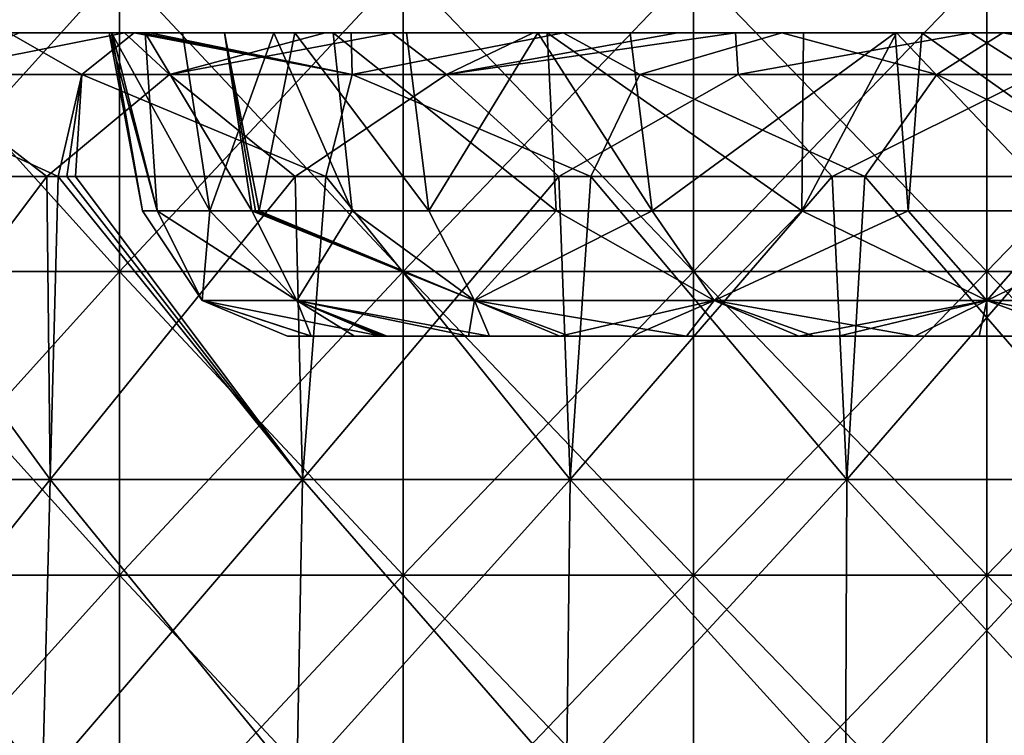
# Model space of a CAD drawing. Units: millimetres. Extents: x -92 to 92, y -245 to 265.
# Drawn here: x -32 to 1, y 222 to 245 of the extents above; entities that cross this region are included whole.
import ezdxf

# ---------------------------------------------------------------- set-up
doc = ezdxf.new("R2010")
doc.units = ezdxf.units.MM
doc.header["$LTSCALE"] = 65.185185
for name, color, linetype in [('56', 7, 'CONTINUOUS'), ('57', 7, 'CONTINUOUS'), ('58', 7, 'CONTINUOUS'), ('59', 7, 'CONTINUOUS'), ('60', 7, 'CONTINUOUS'), ('61', 7, 'CONTINUOUS'), ('62', 7, 'CONTINUOUS'), ('63', 7, 'CONTINUOUS'), ('64', 7, 'CONTINUOUS'), ('65', 7, 'CONTINUOUS'), ('68', 7, 'CONTINUOUS'), ('69', 7, 'CONTINUOUS')]:
    doc.layers.add(name, color=color, linetype=linetype)

msp = doc.modelspace()

# ---------------------------------------------------------------- linework, layer by layer
at = {"layer": '56', "linetype": 'CONTINUOUS'}
for points in [[(-38.469, 240.262, 47.594), (-30.973, 240.262, 52.781), (-38.482, 230.275, 48.255), (-38.469, 240.262, 47.594)], [(-38.482, 230.275, 48.255), (-30.973, 240.262, 52.781), (-30.86, 230.275, 53.452), (-38.482, 230.275, 48.255)], [(-30.86, 230.275, -53.452), (-38.132, 240.262, -47.865), (-38.482, 230.275, -48.255), (-30.86, 230.275, -53.452)], [(-30.599, 240.262, -52.998), (-38.132, 240.262, -47.865), (-30.86, 230.275, -53.452), (-30.599, 240.262, -52.998)], [(-30.973, 240.262, 52.781), (-22.789, 240.262, 56.796), (-30.86, 230.275, 53.452), (-30.973, 240.262, 52.781)], [(-30.86, 230.275, 53.452), (-22.789, 240.262, 56.796), (-22.549, 230.275, 57.454), (-30.86, 230.275, 53.452)], [(-22.789, 240.262, 56.796), (-14.1, 240.262, 59.551), (-22.549, 230.275, 57.454), (-22.789, 240.262, 56.796)], [(-22.549, 230.275, 57.454), (-14.1, 240.262, 59.551), (-13.734, 230.275, 60.173), (-22.549, 230.275, 57.454)], [(-14.1, 240.262, 59.551), (-5.097, 240.262, 60.985), (-13.734, 230.275, 60.173), (-14.1, 240.262, 59.551)], [(-13.734, 230.275, 60.173), (-5.097, 240.262, 60.985), (-4.612, 230.275, 61.548), (-13.734, 230.275, 60.173)], [(-5.097, 240.262, 60.985), (4.018, 240.262, 61.065), (-4.612, 230.275, 61.548), (-5.097, 240.262, 60.985)], [(-4.612, 230.275, 61.548), (4.018, 240.262, 61.065), (4.612, 230.275, 61.548), (-4.612, 230.275, 61.548)], [(-31.122, 220.279, -53.905), (-38.482, 230.275, -48.255), (-38.809, 220.279, -48.665), (-31.122, 220.279, -53.905)], [(-38.482, 230.275, 48.255), (-30.86, 230.275, 53.452), (-38.809, 220.279, 48.665), (-38.482, 230.275, 48.255)], [(-38.809, 220.279, 48.665), (-30.86, 230.275, 53.452), (-31.122, 220.279, 53.905), (-38.809, 220.279, 48.665)], [(-30.86, 230.275, -53.452), (-38.482, 230.275, -48.255), (-31.122, 220.279, -53.905), (-30.86, 230.275, -53.452)], [(-30.86, 230.275, 53.452), (-22.549, 230.275, 57.454), (-31.122, 220.279, 53.905), (-30.86, 230.275, 53.452)], [(-31.122, 220.279, 53.905), (-22.549, 230.275, 57.454), (-22.741, 220.279, 57.942), (-31.122, 220.279, 53.905)], [(-22.549, 230.275, 57.454), (-13.734, 230.275, 60.173), (-22.741, 220.279, 57.942), (-22.549, 230.275, 57.454)], [(-22.741, 220.279, 57.942), (-13.734, 230.275, 60.173), (-13.851, 220.279, 60.684), (-22.741, 220.279, 57.942)], [(-13.734, 230.275, 60.173), (-4.612, 230.275, 61.548), (-13.851, 220.279, 60.684), (-13.734, 230.275, 60.173)], [(-13.851, 220.279, 60.684), (-4.612, 230.275, 61.548), (-4.652, 220.279, 62.071), (-13.851, 220.279, 60.684)], [(-4.612, 230.275, 61.548), (4.612, 230.275, 61.548), (-4.652, 220.279, 62.071), (-4.612, 230.275, 61.548)], [(-4.652, 220.279, 62.071), (4.612, 230.275, 61.548), (4.652, 220.279, 62.071), (-4.652, 220.279, 62.071)]]:
    msp.add_3dface(points, dxfattribs=at)
at = {"layer": '57', "linetype": 'CONTINUOUS'}
for points in [[(-30.599, 240.262, -52.998), (-30.86, 230.275, -53.452), (-22.549, 230.275, -57.454), (-30.599, 240.262, -52.998)], [(-30.317, 240.262, -53.16), (-30.599, 240.262, -52.998), (-22.549, 230.275, -57.454), (-30.317, 240.262, -53.16)], [(-30.035, 240.262, -53.32), (-30.317, 240.262, -53.16), (-22.549, 230.275, -57.454), (-30.035, 240.262, -53.32)], [(-21.781, 240.262, -57.19), (-30.035, 240.262, -53.32), (-22.549, 230.275, -57.454), (-21.781, 240.262, -57.19)], [(-13.734, 230.275, -60.173), (-21.781, 240.262, -57.19), (-22.549, 230.275, -57.454), (-13.734, 230.275, -60.173)], [(-13.044, 240.262, -59.791), (-21.781, 240.262, -57.19), (-13.734, 230.275, -60.173), (-13.044, 240.262, -59.791)], [(-4.612, 230.275, -61.548), (-13.044, 240.262, -59.791), (-13.734, 230.275, -60.173), (-4.612, 230.275, -61.548)], [(-4.018, 240.262, -61.065), (-13.044, 240.262, -59.791), (-4.612, 230.275, -61.548), (-4.018, 240.262, -61.065)], [(4.612, 230.275, -61.548), (-4.018, 240.262, -61.065), (-4.612, 230.275, -61.548), (4.612, 230.275, -61.548)], [(5.097, 240.262, -60.985), (-4.018, 240.262, -61.065), (4.612, 230.275, -61.548), (5.097, 240.262, -60.985)], [(-30.86, 230.275, -53.452), (-31.122, 220.279, -53.905), (-22.741, 220.279, -57.942), (-30.86, 230.275, -53.452)], [(-22.549, 230.275, -57.454), (-30.86, 230.275, -53.452), (-22.741, 220.279, -57.942), (-22.549, 230.275, -57.454)], [(-13.851, 220.279, -60.684), (-22.549, 230.275, -57.454), (-22.741, 220.279, -57.942), (-13.851, 220.279, -60.684)], [(-13.734, 230.275, -60.173), (-22.549, 230.275, -57.454), (-13.851, 220.279, -60.684), (-13.734, 230.275, -60.173)], [(-4.652, 220.279, -62.071), (-13.734, 230.275, -60.173), (-13.851, 220.279, -60.684), (-4.652, 220.279, -62.071)], [(-4.612, 230.275, -61.548), (-13.734, 230.275, -60.173), (-4.652, 220.279, -62.071), (-4.612, 230.275, -61.548)], [(4.652, 220.279, -62.071), (-4.612, 230.275, -61.548), (-4.652, 220.279, -62.071), (4.652, 220.279, -62.071)], [(4.612, 230.275, -61.548), (-4.612, 230.275, -61.548), (4.652, 220.279, -62.071), (4.612, 230.275, -61.548)]]:
    msp.add_3dface(points, dxfattribs=at)
at = {"layer": '58', "linetype": 'CONTINUOUS'}
for points in [[(-20.914, 243.627, -55.859), (-28.102, 245, -48.674), (-29.823, 243.627, -51.655), (-20.914, 243.627, -55.859)], [(-27.843, 245, -48.823), (-28.102, 245, -48.674), (-20.914, 243.627, -55.859), (-27.843, 245, -48.823)], [(-27.584, 245, -48.97), (-27.843, 245, -48.823), (-20.914, 243.627, -55.859), (-27.584, 245, -48.97)], [(-20.944, 245, -52.156), (-27.584, 245, -48.97), (-20.914, 243.627, -55.859), (-20.944, 245, -52.156)], [(-13.962, 245, -54.441), (-20.944, 245, -52.156), (-20.914, 243.627, -55.859), (-13.962, 245, -54.441)], [(-11.435, 243.627, -58.54), (-13.962, 245, -54.441), (-20.914, 243.627, -55.859), (-11.435, 243.627, -58.54)], [(-6.757, 245, -55.795), (-13.962, 245, -54.441), (-11.435, 243.627, -58.54), (-6.757, 245, -55.795)], [(-1.644, 243.627, -59.623), (-6.757, 245, -55.795), (-11.435, 243.627, -58.54), (-1.644, 243.627, -59.623)], [(0.524, 245, -56.203), (-6.757, 245, -55.795), (-1.644, 243.627, -59.623), (0.524, 245, -56.203)], [(8.193, 243.627, -59.081), (0.524, 245, -56.203), (-1.644, 243.627, -59.623), (8.193, 243.627, -59.081)], [(4.44, 245, -56.029), (0.524, 245, -56.203), (8.193, 243.627, -59.081), (4.44, 245, -56.029)], [(-30.599, 240.262, -52.998), (-30.317, 240.262, -53.16), (-29.823, 243.627, -51.655), (-30.599, 240.262, -52.998)], [(-30.317, 240.262, -53.16), (-30.035, 240.262, -53.32), (-29.823, 243.627, -51.655), (-30.317, 240.262, -53.16)], [(-30.035, 240.262, -53.32), (-21.781, 240.262, -57.19), (-29.823, 243.627, -51.655), (-30.035, 240.262, -53.32)], [(-21.781, 240.262, -57.19), (-20.914, 243.627, -55.859), (-29.823, 243.627, -51.655), (-21.781, 240.262, -57.19)], [(-21.781, 240.262, -57.19), (-13.044, 240.262, -59.791), (-20.914, 243.627, -55.859), (-21.781, 240.262, -57.19)], [(-13.044, 240.262, -59.791), (-11.435, 243.627, -58.54), (-20.914, 243.627, -55.859), (-13.044, 240.262, -59.791)], [(-13.044, 240.262, -59.791), (-4.018, 240.262, -61.065), (-11.435, 243.627, -58.54), (-13.044, 240.262, -59.791)], [(-4.018, 240.262, -61.065), (-1.644, 243.627, -59.623), (-11.435, 243.627, -58.54), (-4.018, 240.262, -61.065)], [(-4.018, 240.262, -61.065), (5.097, 240.262, -60.985), (-1.644, 243.627, -59.623), (-4.018, 240.262, -61.065)], [(5.097, 240.262, -60.985), (8.193, 243.627, -59.081), (-1.644, 243.627, -59.623), (5.097, 240.262, -60.985)]]:
    msp.add_3dface(points, dxfattribs=at)
at = {"layer": '59', "linetype": 'CONTINUOUS'}
for points in [[(-30.55, 245, -24.156), (-38.809, 245, -19.387), (-42.647, 245, -28.73), (-30.55, 245, -24.156)], [(-34.801, 245, -33.26), (-30.55, 245, -24.156), (-42.647, 245, -28.73), (-34.801, 245, -33.26)], [(-42.39, 245, 17.356), (-34.427, 245, 12.759), (-30.016, 245, 21.771), (-42.39, 245, 17.356)], [(-37.926, 245, 26.337), (-42.39, 245, 17.356), (-30.016, 245, 21.771), (-37.926, 245, 26.337)], [(-31.87, 245, 46.295), (-39.889, 245, 39.594), (-30.46, 245, 33.585), (-31.87, 245, 46.295)], [(-39.889, 245, 39.594), (-37.926, 245, 26.337), (-30.46, 245, 33.585), (-39.889, 245, 39.594)], [(-39.444, 245, -7.462), (-38.809, 245, -19.387), (-31.333, 245, -12.145), (-39.444, 245, -7.462)], [(-39.444, 245, -7.462), (-31.333, 245, -12.145), (-28.924, 245, -2.105), (-39.444, 245, -7.462)], [(-36.774, 245, 2.555), (-39.444, 245, -7.462), (-28.924, 245, -2.105), (-36.774, 245, 2.555)], [(-38.809, 245, -19.387), (-30.55, 245, -24.156), (-31.333, 245, -12.145), (-38.809, 245, -19.387)], [(-37.926, 245, 26.337), (-30.016, 245, 21.771), (-30.46, 245, 33.585), (-37.926, 245, 26.337)], [(-36.774, 245, 2.555), (-28.924, 245, -2.105), (-28.819, 245, 3.234), (-36.774, 245, 2.555)], [(-34.427, 245, 12.759), (-36.774, 245, 2.555), (-27.734, 245, 8.472), (-34.427, 245, 12.759)], [(-27.734, 245, 8.472), (-36.774, 245, 2.555), (-28.819, 245, 3.234), (-27.734, 245, 8.472)], [(-22.29, 245, -28.924), (-30.55, 245, -24.156), (-34.801, 245, -33.26), (-22.29, 245, -28.924)], [(-26.954, 245, -37.79), (-22.29, 245, -28.924), (-34.801, 245, -33.26), (-26.954, 245, -37.79)], [(-26.954, 245, -37.79), (-34.801, 245, -33.26), (-32.224, 245, -46.049), (-26.954, 245, -37.79)], [(-34.427, 245, 12.759), (-27.734, 245, 8.472), (-25.115, 245, 14.5), (-34.427, 245, 12.759)], [(-30.016, 245, 21.771), (-34.427, 245, 12.759), (-25.115, 245, 14.5), (-30.016, 245, 21.771)], [(-28.102, 245, -48.674), (-26.954, 245, -37.79), (-32.224, 245, -46.049), (-28.102, 245, -48.674)], [(-31.87, 245, 46.295), (-23.987, 245, 41.407), (-28.41, 245, 48.495), (-31.87, 245, 46.295)], [(-23.987, 245, 41.407), (-31.87, 245, 46.295), (-30.46, 245, 33.585), (-23.987, 245, 41.407)], [(-31.333, 245, -12.145), (-30.55, 245, -24.156), (-23.489, 245, -17.007), (-31.333, 245, -12.145)], [(-31.333, 245, -12.145), (-23.489, 245, -17.007), (-26.503, 245, -11.773), (-31.333, 245, -12.145)], [(-28.924, 245, -2.105), (-31.333, 245, -12.145), (-28.844, 245, -3.013), (-28.924, 245, -2.105)], [(-28.844, 245, -3.013), (-31.333, 245, -12.145), (-26.503, 245, -11.773), (-28.844, 245, -3.013)], [(-30.55, 245, -24.156), (-22.29, 245, -28.924), (-23.489, 245, -17.007), (-30.55, 245, -24.156)], [(-23.987, 245, 41.407), (-30.46, 245, 33.585), (-22.369, 245, 28.914), (-23.987, 245, 41.407)], [(-30.46, 245, 33.585), (-30.016, 245, 21.771), (-22.369, 245, 28.914), (-30.46, 245, 33.585)], [(-22.804, 245, 17.915), (-30.016, 245, 21.771), (-25.115, 245, 14.5), (-22.804, 245, 17.915)], [(-30.016, 245, 21.771), (-22.804, 245, 17.915), (-22.369, 245, 28.914), (-30.016, 245, 21.771)], [(-23.987, 245, 41.407), (-21.8, 245, 51.803), (-28.41, 245, 48.495), (-23.987, 245, 41.407)], [(-28.102, 245, -48.674), (-27.843, 245, -48.823), (-26.954, 245, -37.79), (-28.102, 245, -48.674)], [(-27.843, 245, -48.823), (-27.584, 245, -48.97), (-26.954, 245, -37.79), (-27.843, 245, -48.823)], [(-27.584, 245, -48.97), (-20.944, 245, -52.156), (-19.107, 245, -42.321), (-27.584, 245, -48.97)], [(-27.584, 245, -48.97), (-19.107, 245, -42.321), (-26.954, 245, -37.79), (-27.584, 245, -48.97)], [(-19.107, 245, -42.321), (-22.29, 245, -28.924), (-26.954, 245, -37.79), (-19.107, 245, -42.321)], [(-13.124, 245, 46.693), (-21.8, 245, 51.803), (-23.987, 245, 41.407), (-13.124, 245, 46.693)], [(-16.707, 245, 37.203), (-13.124, 245, 46.693), (-23.987, 245, 41.407), (-16.707, 245, 37.203)], [(-16.707, 245, 37.203), (-23.987, 245, 41.407), (-22.369, 245, 28.914), (-16.707, 245, 37.203)], [(-23.489, 245, -17.007), (-22.29, 245, -28.924), (-21.543, 245, -19.413), (-23.489, 245, -17.007)], [(-22.369, 245, 28.914), (-22.804, 245, 17.915), (-19.123, 245, 21.8), (-22.369, 245, 28.914)], [(-16.707, 245, 37.203), (-22.369, 245, 28.914), (-14.796, 245, 24.94), (-16.707, 245, 37.203)], [(-14.796, 245, 24.94), (-22.369, 245, 28.914), (-19.123, 245, 21.8), (-14.796, 245, 24.94)], [(-22.29, 245, -28.924), (-14.03, 245, -33.693), (-14.489, 245, -25.12), (-22.29, 245, -28.924)], [(-14.03, 245, -33.693), (-22.29, 245, -28.924), (-19.107, 245, -42.321), (-14.03, 245, -33.693)], [(-21.543, 245, -19.413), (-22.29, 245, -28.924), (-14.489, 245, -25.12), (-21.543, 245, -19.413)], [(-21.8, 245, 51.803), (-13.124, 245, 46.693), (-19.601, 245, 52.674), (-21.8, 245, 51.803)], [(-20.944, 245, -52.156), (-13.962, 245, -54.441), (-11.26, 245, -46.851), (-20.944, 245, -52.156)], [(-20.944, 245, -52.156), (-11.26, 245, -46.851), (-19.107, 245, -42.321), (-20.944, 245, -52.156)], [(-19.601, 245, 52.674), (-13.124, 245, 46.693), (-14.953, 245, 54.179), (-19.601, 245, 52.674)], [(-11.26, 245, -46.851), (-14.03, 245, -33.693), (-19.107, 245, -42.321), (-11.26, 245, -46.851)], [(-4.516, 245, 41.723), (-13.124, 245, 46.693), (-16.707, 245, 37.203), (-4.516, 245, 41.723)], [(-9.426, 245, 33), (-4.516, 245, 41.723), (-16.707, 245, 37.203), (-9.426, 245, 33)], [(-9.426, 245, 33), (-16.707, 245, 37.203), (-14.796, 245, 24.94), (-9.426, 245, 33)], [(-14.953, 245, 54.179), (-13.124, 245, 46.693), (-10.188, 245, 55.271), (-14.953, 245, 54.179)], [(-9.426, 245, 33), (-14.796, 245, 24.94), (-11.754, 245, 26.512), (-9.426, 245, 33)], [(-14.489, 245, -25.12), (-14.03, 245, -33.693), (-6.037, 245, -28.364), (-14.489, 245, -25.12)], [(-14.03, 245, -33.693), (-5.77, 245, -38.462), (-6.037, 245, -28.364), (-14.03, 245, -33.693)], [(-5.77, 245, -38.462), (-14.03, 245, -33.693), (-11.26, 245, -46.851), (-5.77, 245, -38.462)], [(-13.962, 245, -54.441), (-6.757, 245, -55.795), (-11.26, 245, -46.851), (-13.962, 245, -54.441)], [(0.368, 245, 50.462), (-8.283, 245, 55.589), (-13.124, 245, 46.693), (0.368, 245, 50.462)], [(-4.516, 245, 41.723), (0.368, 245, 50.462), (-13.124, 245, 46.693), (-4.516, 245, 41.723)], [(-13.124, 245, 46.693), (-8.283, 245, 55.589), (-10.188, 245, 55.271), (-13.124, 245, 46.693)], [(-3.014, 245, 28.843), (-9.426, 245, 33), (-11.754, 245, 26.512), (-3.014, 245, 28.843)], [(-6.757, 245, -55.795), (-3.413, 245, -51.381), (-11.26, 245, -46.851), (-6.757, 245, -55.795)], [(-3.413, 245, -51.381), (-5.77, 245, -38.462), (-11.26, 245, -46.851), (-3.413, 245, -51.381)], [(-2.145, 245, 28.92), (-4.516, 245, 41.723), (-9.426, 245, 33), (-2.145, 245, 28.92)], [(-2.145, 245, 28.92), (-9.426, 245, 33), (-3.014, 245, 28.843), (-2.145, 245, 28.92)], [(-8.283, 245, 55.589), (0.368, 245, 50.462), (-0.524, 245, 56.203), (-8.283, 245, 55.589)], [(-6.757, 245, -55.795), (0.524, 245, -56.203), (-3.413, 245, -51.381), (-6.757, 245, -55.795)], [(-5.77, 245, -38.462), (-2.978, 245, -28.846), (-6.037, 245, -28.364), (-5.77, 245, -38.462)], [(5.254, 245, -33.268), (-2.978, 245, -28.846), (-5.77, 245, -38.462), (5.254, 245, -33.268)], [(2.49, 245, -43.231), (5.254, 245, -33.268), (-5.77, 245, -38.462), (2.49, 245, -43.231)], [(2.49, 245, -43.231), (-5.77, 245, -38.462), (-3.413, 245, -51.381), (2.49, 245, -43.231)], [(9.016, 245, 45.469), (0.368, 245, 50.462), (-4.516, 245, 41.723), (9.016, 245, 45.469)], [(4.093, 245, 36.754), (9.016, 245, 45.469), (-4.516, 245, 41.723), (4.093, 245, 36.754)], [(4.093, 245, 36.754), (-4.516, 245, 41.723), (-2.145, 245, 28.92), (4.093, 245, 36.754)], [(0.524, 245, -56.203), (4.44, 245, -56.029), (-3.413, 245, -51.381), (0.524, 245, -56.203)], [(4.44, 245, -56.029), (2.49, 245, -43.231), (-3.413, 245, -51.381), (4.44, 245, -56.029)], [(-2.978, 245, -28.846), (5.254, 245, -33.268), (3.014, 245, -28.843), (-2.978, 245, -28.846)], [(6.037, 245, 28.364), (4.093, 245, 36.754), (-2.145, 245, 28.92), (6.037, 245, 28.364)], [(-0.524, 245, 56.203), (0.368, 245, 50.462), (4.325, 245, 56.036), (-0.524, 245, 56.203)], [(0.368, 245, 50.462), (9.016, 245, 45.469), (4.325, 245, 56.036), (0.368, 245, 50.462)]]:
    msp.add_3dface(points, dxfattribs=at)
at = {"layer": '60', "linetype": 'CONTINUOUS'}
for points in [[(-22.804, 245, 17.915), (-25.115, 245, 14.5), (-23.977, 239.132, 14.394), (-22.804, 245, 17.915)], [(-23.977, 239.132, 14.394), (-25.115, 245, 14.5), (-24.098, 239.132, 14.189), (-23.977, 239.132, 14.394)], [(-24.098, 239.132, 14.189), (-25.115, 245, 14.5), (-24.219, 239.132, 13.983), (-24.098, 239.132, 14.189)], [(-18.391, 239.132, 21.067), (-22.804, 245, 17.915), (-23.977, 239.132, 14.394), (-18.391, 239.132, 21.067)], [(-19.123, 245, 21.8), (-22.804, 245, 17.915), (-18.391, 239.132, 21.067), (-19.123, 245, 21.8)], [(-14.796, 245, 24.94), (-19.123, 245, 21.8), (-18.391, 239.132, 21.067), (-14.796, 245, 24.94)], [(-11.025, 239.132, 25.7), (-14.796, 245, 24.94), (-18.391, 239.132, 21.067), (-11.025, 239.132, 25.7)], [(-11.754, 245, 26.512), (-14.796, 245, 24.94), (-11.025, 239.132, 25.7), (-11.754, 245, 26.512)], [(-3.014, 245, 28.843), (-11.754, 245, 26.512), (-11.025, 239.132, 25.7), (-3.014, 245, 28.843)], [(-2.591, 239.132, 27.845), (-3.014, 245, 28.843), (-11.025, 239.132, 25.7), (-2.591, 239.132, 27.845)], [(-2.145, 245, 28.92), (-3.014, 245, 28.843), (-2.591, 239.132, 27.845), (-2.145, 245, 28.92)], [(6.094, 239.132, 27.293), (-2.145, 245, 28.92), (-2.591, 239.132, 27.845), (6.094, 239.132, 27.293)], [(6.037, 245, 28.364), (-2.145, 245, 28.92), (6.094, 239.132, 27.293), (6.037, 245, 28.364)]]:
    msp.add_3dface(points, dxfattribs=at)
at = {"layer": '61', "linetype": 'CONTINUOUS'}
for points in [[(-28.924, 245, -2.105), (-28.844, 245, -3.013), (-27.822, 239.132, -2.828), (-28.924, 245, -2.105)], [(-28.819, 245, 3.234), (-28.924, 245, -2.105), (-27.344, 239.132, 5.861), (-28.819, 245, 3.234)], [(-27.344, 239.132, 5.861), (-28.924, 245, -2.105), (-27.822, 239.132, -2.828), (-27.344, 239.132, 5.861)], [(-28.844, 245, -3.013), (-26.503, 245, -11.773), (-25.605, 239.132, -11.244), (-28.844, 245, -3.013)], [(-27.822, 239.132, -2.828), (-28.844, 245, -3.013), (-25.605, 239.132, -11.244), (-27.822, 239.132, -2.828)], [(-27.734, 245, 8.472), (-28.819, 245, 3.234), (-27.344, 239.132, 5.861), (-27.734, 245, 8.472)], [(-25.115, 245, 14.5), (-27.734, 245, 8.472), (-24.219, 239.132, 13.983), (-25.115, 245, 14.5)], [(-24.219, 239.132, 13.983), (-27.734, 245, 8.472), (-27.344, 239.132, 5.861), (-24.219, 239.132, 13.983)], [(-26.503, 245, -11.773), (-23.489, 245, -17.007), (-25.605, 239.132, -11.244), (-26.503, 245, -11.773)], [(-25.605, 239.132, -11.244), (-23.489, 245, -17.007), (-20.909, 239.132, -18.57), (-25.605, 239.132, -11.244)], [(-23.489, 245, -17.007), (-21.543, 245, -19.413), (-20.909, 239.132, -18.57), (-23.489, 245, -17.007)], [(-21.543, 245, -19.413), (-14.489, 245, -25.12), (-14.189, 239.132, -24.098), (-21.543, 245, -19.413)], [(-20.909, 239.132, -18.57), (-21.543, 245, -19.413), (-14.189, 239.132, -24.098), (-20.909, 239.132, -18.57)], [(-14.489, 245, -25.12), (-6.037, 245, -28.364), (-6.094, 239.132, -27.293), (-14.489, 245, -25.12)], [(-14.189, 239.132, -24.098), (-14.489, 245, -25.12), (-6.094, 239.132, -27.293), (-14.189, 239.132, -24.098)], [(-6.037, 245, -28.364), (-2.978, 245, -28.846), (-6.094, 239.132, -27.293), (-6.037, 245, -28.364)], [(-6.094, 239.132, -27.293), (-2.978, 245, -28.846), (2.591, 239.132, -27.845), (-6.094, 239.132, -27.293)], [(-2.978, 245, -28.846), (3.014, 245, -28.843), (2.591, 239.132, -27.845), (-2.978, 245, -28.846)]]:
    msp.add_3dface(points, dxfattribs=at)
at = {"layer": '62', "linetype": 'CONTINUOUS'}
for points in [[(-27.344, 239.132, 5.861), (-27.822, 239.132, -2.828), (-25.856, 236.17, 4.559), (-27.344, 239.132, 5.861)], [(-27.822, 239.132, -2.828), (-25.605, 239.132, -11.244), (-25.856, 236.17, -4.559), (-27.822, 239.132, -2.828)], [(-27.822, 239.132, -2.828), (-25.856, 236.17, -4.559), (-25.856, 236.17, 4.559), (-27.822, 239.132, -2.828)], [(-24.219, 239.132, 13.983), (-27.344, 239.132, 5.861), (-22.738, 236.17, 13.128), (-24.219, 239.132, 13.983)], [(-27.344, 239.132, 5.861), (-25.856, 236.17, 4.559), (-22.738, 236.17, 13.128), (-27.344, 239.132, 5.861)], [(-25.605, 239.132, -11.244), (-22.738, 236.17, -13.128), (-25.856, 236.17, -4.559), (-25.605, 239.132, -11.244)], [(-25.605, 239.132, -11.244), (-20.909, 239.132, -18.57), (-22.738, 236.17, -13.128), (-25.605, 239.132, -11.244)], [(-20.909, 239.132, -18.57), (-16.876, 236.17, -20.113), (-22.738, 236.17, -13.128), (-20.909, 239.132, -18.57)], [(-20.909, 239.132, -18.57), (-14.189, 239.132, -24.098), (-16.876, 236.17, -20.113), (-20.909, 239.132, -18.57)], [(-14.189, 239.132, -24.098), (-8.98, 236.17, -24.672), (-16.876, 236.17, -20.113), (-14.189, 239.132, -24.098)], [(-14.189, 239.132, -24.098), (-6.094, 239.132, -27.293), (-8.98, 236.17, -24.672), (-14.189, 239.132, -24.098)], [(-6.094, 239.132, -27.293), (0, 236.17, -26.255), (-8.98, 236.17, -24.672), (-6.094, 239.132, -27.293)], [(-6.094, 239.132, -27.293), (2.591, 239.132, -27.845), (0, 236.17, -26.255), (-6.094, 239.132, -27.293)], [(2.591, 239.132, -27.845), (8.98, 236.17, -24.672), (0, 236.17, -26.255), (2.591, 239.132, -27.845)], [(-25.856, 236.17, -4.559), (-22.738, 236.17, -13.128), (-22.268, 235, -5.919), (-25.856, 236.17, -4.559)], [(-25.856, 236.17, 4.559), (-25.856, 236.17, -4.559), (-23.04, 235, -0.005), (-25.856, 236.17, 4.559)], [(-23.04, 235, -0.005), (-25.856, 236.17, -4.559), (-22.268, 235, -5.919), (-23.04, 235, -0.005)], [(-22.738, 236.17, 13.128), (-25.856, 236.17, 4.559), (-19.954, 235, 11.521), (-22.738, 236.17, 13.128)], [(-19.954, 235, 11.521), (-25.856, 236.17, 4.559), (-22.255, 235, 5.965), (-19.954, 235, 11.521)], [(-22.255, 235, 5.965), (-25.856, 236.17, 4.559), (-23.04, 235, -0.005), (-22.255, 235, 5.965)], [(-22.738, 236.17, -13.128), (-16.876, 236.17, -20.113), (-16.385, 235, -16.199), (-22.738, 236.17, -13.128)], [(-22.268, 235, -5.919), (-22.738, 236.17, -13.128), (-20.841, 235, -9.825), (-22.268, 235, -5.919)], [(-20.841, 235, -9.825), (-22.738, 236.17, -13.128), (-19.997, 235, -11.444), (-20.841, 235, -9.825)], [(-19.997, 235, -11.444), (-22.738, 236.17, -13.128), (-16.385, 235, -16.199), (-19.997, 235, -11.444)], [(-16.876, 236.17, -20.113), (-8.98, 236.17, -24.672), (-14.069, 235, -18.247), (-16.876, 236.17, -20.113)], [(-16.385, 235, -16.199), (-16.876, 236.17, -20.113), (-14.069, 235, -18.247), (-16.385, 235, -16.199)], [(-14.069, 235, -18.247), (-8.98, 236.17, -24.672), (-11.683, 235, -19.859), (-14.069, 235, -18.247)], [(-11.683, 235, -19.859), (-8.98, 236.17, -24.672), (-6.19, 235, -22.193), (-11.683, 235, -19.859)], [(-8.98, 236.17, -24.672), (0, 236.17, -26.255), (-6.19, 235, -22.193), (-8.98, 236.17, -24.672)], [(-6.19, 235, -22.193), (0, 236.17, -26.255), (-4.885, 235, -22.517), (-6.19, 235, -22.193)], [(-4.885, 235, -22.517), (0, 236.17, -26.255), (-0.254, 235, -23.039), (-4.885, 235, -22.517)], [(-0.254, 235, -23.039), (0, 236.17, -26.255), (5.692, 235, -22.327), (-0.254, 235, -23.039)], [(0, 236.17, -26.255), (8.98, 236.17, -24.672), (5.692, 235, -22.327), (0, 236.17, -26.255)]]:
    msp.add_3dface(points, dxfattribs=at)
at = {"layer": '63', "linetype": 'CONTINUOUS'}
for points in [[(-22.255, 235, 5.965), (-23.04, 235, -0.005), (-16.127, 235, -1.851), (-22.255, 235, 5.965)], [(-23.04, 235, -0.005), (-22.268, 235, -5.919), (-16.127, 235, -1.851), (-23.04, 235, -0.005)], [(-22.268, 235, -5.919), (-20.841, 235, -9.825), (-16.127, 235, -1.851), (-22.268, 235, -5.919)], [(-19.954, 235, 11.521), (-22.255, 235, 5.965), (-11.563, 235, 6.054), (-19.954, 235, 11.521)], [(-22.255, 235, 5.965), (-16.127, 235, -1.851), (-11.563, 235, 6.054), (-22.255, 235, 5.965)], [(-20.841, 235, -9.825), (-19.997, 235, -11.444), (-9.509, 235, -10.407), (-20.841, 235, -9.825)], [(-20.841, 235, -9.825), (-9.509, 235, -10.407), (-16.127, 235, -1.851), (-20.841, 235, -9.825)], [(-19.997, 235, -11.444), (-16.385, 235, -16.199), (-9.509, 235, -10.407), (-19.997, 235, -11.444)], [(-19.954, 235, 11.521), (-11.563, 235, 6.054), (-6.999, 235, 13.959), (-19.954, 235, 11.521)], [(-19.954, 235, 11.521), (-6.999, 235, 13.959), (-19.855, 235, 11.69), (-19.954, 235, 11.521)], [(-19.855, 235, 11.69), (-6.999, 235, 13.959), (-19.755, 235, 11.859), (-19.855, 235, 11.69)], [(-19.755, 235, 11.859), (-6.999, 235, 13.959), (-17.078, 235, 15.468), (-19.755, 235, 11.859)], [(-17.078, 235, 15.468), (-6.999, 235, 13.959), (-13.747, 235, 18.491), (-17.078, 235, 15.468)], [(-16.385, 235, -16.199), (-14.069, 235, -18.247), (-9.509, 235, -10.407), (-16.385, 235, -16.199)], [(-9.509, 235, -10.407), (-5.07, 235, -2.719), (-16.127, 235, -1.851), (-9.509, 235, -10.407)], [(-16.127, 235, -1.851), (-5.07, 235, -2.719), (-11.563, 235, 6.054), (-16.127, 235, -1.851)], [(-14.069, 235, -18.247), (-11.683, 235, -19.859), (-6.19, 235, -22.193), (-14.069, 235, -18.247)], [(-14.069, 235, -18.247), (-6.19, 235, -22.193), (-4.885, 235, -22.517), (-14.069, 235, -18.247)], [(-14.069, 235, -18.247), (-4.885, 235, -22.517), (-9.509, 235, -10.407), (-14.069, 235, -18.247)], [(-6.999, 235, 13.959), (-2.368, 235, 22.919), (-13.747, 235, 18.491), (-6.999, 235, 13.959)], [(-13.747, 235, 18.491), (-2.368, 235, 22.919), (-9.894, 235, 20.809), (-13.747, 235, 18.491)], [(-5.07, 235, -2.719), (-0.631, 235, 4.97), (-11.563, 235, 6.054), (-5.07, 235, -2.719)], [(-11.563, 235, 6.054), (-0.631, 235, 4.97), (-6.999, 235, 13.959), (-11.563, 235, 6.054)], [(-9.894, 235, 20.809), (-2.368, 235, 22.919), (-5.692, 235, 22.327), (-9.894, 235, 20.809)], [(-4.885, 235, -22.517), (-0.664, 235, -15.107), (-9.509, 235, -10.407), (-4.885, 235, -22.517)], [(-0.664, 235, -15.107), (3.537, 235, -7.832), (-9.509, 235, -10.407), (-0.664, 235, -15.107)], [(-9.509, 235, -10.407), (3.537, 235, -7.832), (-5.07, 235, -2.719), (-9.509, 235, -10.407)], [(-0.631, 235, 4.97), (3.808, 235, 12.659), (-6.999, 235, 13.959), (-0.631, 235, 4.97)], [(-6.999, 235, 13.959), (3.808, 235, 12.659), (-2.368, 235, 22.919), (-6.999, 235, 13.959)], [(3.537, 235, -7.832), (7.737, 235, -0.557), (-5.07, 235, -2.719), (3.537, 235, -7.832)], [(-5.07, 235, -2.719), (7.737, 235, -0.557), (-0.631, 235, 4.97), (-5.07, 235, -2.719)], [(-4.885, 235, -22.517), (-0.254, 235, -23.039), (5.692, 235, -22.327), (-4.885, 235, -22.517)], [(-4.885, 235, -22.517), (5.692, 235, -22.327), (7.083, 235, -21.926), (-4.885, 235, -22.517)], [(-4.885, 235, -22.517), (7.083, 235, -21.926), (-0.664, 235, -15.107), (-4.885, 235, -22.517)], [(3.808, 235, 12.659), (8.495, 235, 21.418), (-2.368, 235, 22.919), (3.808, 235, 12.659)], [(-2.368, 235, 22.919), (8.495, 235, 21.418), (3.161, 235, 22.823), (-2.368, 235, 22.919)], [(7.083, 235, -21.926), (10.863, 235, -15.162), (-0.664, 235, -15.107), (7.083, 235, -21.926)], [(-0.664, 235, -15.107), (10.863, 235, -15.162), (3.537, 235, -7.832), (-0.664, 235, -15.107)], [(7.737, 235, -0.557), (11.937, 235, 6.718), (-0.631, 235, 4.97), (7.737, 235, -0.557)], [(-0.631, 235, 4.97), (11.937, 235, 6.718), (3.808, 235, 12.659), (-0.631, 235, 4.97)]]:
    msp.add_3dface(points, dxfattribs=at)
at = {"layer": '64', "linetype": 'CONTINUOUS'}
for points in [[(-24.098, 239.132, 14.189), (-24.219, 239.132, 13.983), (-16.876, 236.17, 20.113), (-24.098, 239.132, 14.189)], [(-24.219, 239.132, 13.983), (-22.738, 236.17, 13.128), (-16.876, 236.17, 20.113), (-24.219, 239.132, 13.983)], [(-23.977, 239.132, 14.394), (-24.098, 239.132, 14.189), (-16.876, 236.17, 20.113), (-23.977, 239.132, 14.394)], [(-18.391, 239.132, 21.067), (-23.977, 239.132, 14.394), (-16.876, 236.17, 20.113), (-18.391, 239.132, 21.067)], [(-11.025, 239.132, 25.7), (-18.391, 239.132, 21.067), (-16.876, 236.17, 20.113), (-11.025, 239.132, 25.7)], [(-11.025, 239.132, 25.7), (-16.876, 236.17, 20.113), (-8.98, 236.17, 24.672), (-11.025, 239.132, 25.7)], [(-2.591, 239.132, 27.845), (-11.025, 239.132, 25.7), (-8.98, 236.17, 24.672), (-2.591, 239.132, 27.845)], [(-2.591, 239.132, 27.845), (-8.98, 236.17, 24.672), (0, 236.17, 26.255), (-2.591, 239.132, 27.845)], [(6.094, 239.132, 27.293), (-2.591, 239.132, 27.845), (0, 236.17, 26.255), (6.094, 239.132, 27.293)], [(6.094, 239.132, 27.293), (0, 236.17, 26.255), (8.98, 236.17, 24.672), (6.094, 239.132, 27.293)], [(-22.738, 236.17, 13.128), (-19.954, 235, 11.521), (-19.855, 235, 11.69), (-22.738, 236.17, 13.128)], [(-22.738, 236.17, 13.128), (-19.855, 235, 11.69), (-19.755, 235, 11.859), (-22.738, 236.17, 13.128)], [(-22.738, 236.17, 13.128), (-19.755, 235, 11.859), (-17.078, 235, 15.468), (-22.738, 236.17, 13.128)], [(-22.738, 236.17, 13.128), (-17.078, 235, 15.468), (-16.876, 236.17, 20.113), (-22.738, 236.17, 13.128)], [(-17.078, 235, 15.468), (-13.747, 235, 18.491), (-16.876, 236.17, 20.113), (-17.078, 235, 15.468)], [(-13.747, 235, 18.491), (-9.894, 235, 20.809), (-16.876, 236.17, 20.113), (-13.747, 235, 18.491)], [(-16.876, 236.17, 20.113), (-9.894, 235, 20.809), (-8.98, 236.17, 24.672), (-16.876, 236.17, 20.113)], [(-9.894, 235, 20.809), (-5.692, 235, 22.327), (-8.98, 236.17, 24.672), (-9.894, 235, 20.809)], [(-5.692, 235, 22.327), (-2.368, 235, 22.919), (-8.98, 236.17, 24.672), (-5.692, 235, 22.327)], [(-8.98, 236.17, 24.672), (-2.368, 235, 22.919), (0, 236.17, 26.255), (-8.98, 236.17, 24.672)], [(-2.368, 235, 22.919), (3.161, 235, 22.823), (0, 236.17, 26.255), (-2.368, 235, 22.919)], [(0, 236.17, 26.255), (3.161, 235, 22.823), (8.98, 236.17, 24.672), (0, 236.17, 26.255)]]:
    msp.add_3dface(points, dxfattribs=at)
at = {"layer": '65', "linetype": 'CONTINUOUS'}
for points in [[(-29.823, 243.627, -51.655), (-32.224, 245, -46.049), (-37.918, 243.627, -46.042), (-29.823, 243.627, -51.655)], [(-31.87, 245, 46.295), (-28.41, 245, 48.495), (-35.324, 243.627, 48.061), (-31.87, 245, 46.295)], [(-35.324, 243.627, 48.061), (-28.41, 245, 48.495), (-26.932, 243.627, 53.219), (-35.324, 243.627, 48.061)], [(-29.823, 243.627, -51.655), (-28.102, 245, -48.674), (-32.224, 245, -46.049), (-29.823, 243.627, -51.655)], [(-28.41, 245, 48.495), (-21.8, 245, 51.803), (-26.932, 243.627, 53.219), (-28.41, 245, 48.495)], [(-21.8, 245, 51.803), (-19.601, 245, 52.674), (-26.932, 243.627, 53.219), (-21.8, 245, 51.803)], [(-26.932, 243.627, 53.219), (-19.601, 245, 52.674), (-17.805, 243.627, 56.926), (-26.932, 243.627, 53.219)], [(-19.601, 245, 52.674), (-14.953, 245, 54.179), (-17.805, 243.627, 56.926), (-19.601, 245, 52.674)], [(-10.188, 245, 55.271), (-8.283, 245, 55.589), (-17.805, 243.627, 56.926), (-10.188, 245, 55.271)], [(-17.805, 243.627, 56.926), (-8.283, 245, 55.589), (-8.193, 243.627, 59.081), (-17.805, 243.627, 56.926)], [(-14.953, 245, 54.179), (-10.188, 245, 55.271), (-17.805, 243.627, 56.926), (-14.953, 245, 54.179)], [(-8.283, 245, 55.589), (-0.524, 245, 56.203), (-8.193, 243.627, 59.081), (-8.283, 245, 55.589)], [(-8.193, 243.627, 59.081), (-0.524, 245, 56.203), (1.644, 243.627, 59.623), (-8.193, 243.627, 59.081)], [(-0.524, 245, 56.203), (4.325, 245, 56.036), (1.644, 243.627, 59.623), (-0.524, 245, 56.203)], [(-30.973, 240.262, 52.781), (-38.469, 240.262, 47.594), (-35.324, 243.627, 48.061), (-30.973, 240.262, 52.781)], [(-38.132, 240.262, -47.865), (-30.599, 240.262, -52.998), (-37.918, 243.627, -46.042), (-38.132, 240.262, -47.865)], [(-30.599, 240.262, -52.998), (-29.823, 243.627, -51.655), (-37.918, 243.627, -46.042), (-30.599, 240.262, -52.998)], [(-30.973, 240.262, 52.781), (-35.324, 243.627, 48.061), (-26.932, 243.627, 53.219), (-30.973, 240.262, 52.781)], [(-22.789, 240.262, 56.796), (-30.973, 240.262, 52.781), (-26.932, 243.627, 53.219), (-22.789, 240.262, 56.796)], [(-22.789, 240.262, 56.796), (-26.932, 243.627, 53.219), (-17.805, 243.627, 56.926), (-22.789, 240.262, 56.796)], [(-14.1, 240.262, 59.551), (-22.789, 240.262, 56.796), (-17.805, 243.627, 56.926), (-14.1, 240.262, 59.551)], [(-14.1, 240.262, 59.551), (-17.805, 243.627, 56.926), (-8.193, 243.627, 59.081), (-14.1, 240.262, 59.551)], [(-5.097, 240.262, 60.985), (-14.1, 240.262, 59.551), (-8.193, 243.627, 59.081), (-5.097, 240.262, 60.985)], [(-5.097, 240.262, 60.985), (-8.193, 243.627, 59.081), (1.644, 243.627, 59.623), (-5.097, 240.262, 60.985)], [(4.018, 240.262, 61.065), (-5.097, 240.262, 60.985), (1.644, 243.627, 59.623), (4.018, 240.262, 61.065)]]:
    msp.add_3dface(points, dxfattribs=at)
at = {"layer": '68', "linetype": 'CONTINUOUS'}
for points in [[(-37.623, 247.14, -84.503), (-28.584, 247.14, -87.973), (-37.623, 237.13, -84.503), (-37.623, 247.14, -84.503)], [(-37.623, 237.13, -84.503), (-28.584, 247.14, -87.973), (-28.584, 237.13, -87.973), (-37.623, 237.13, -84.503)], [(-28.584, 247.14, -87.973), (-19.232, 247.14, -90.479), (-28.584, 237.13, -87.973), (-28.584, 247.14, -87.973)], [(-28.584, 237.13, -87.973), (-19.232, 247.14, -90.479), (-19.232, 237.13, -90.479), (-28.584, 237.13, -87.973)], [(-19.232, 247.14, -90.479), (-9.669, 247.14, -91.993), (-19.232, 237.13, -90.479), (-19.232, 247.14, -90.479)], [(-19.232, 237.13, -90.479), (-9.669, 247.14, -91.993), (-9.669, 237.13, -91.993), (-19.232, 237.13, -90.479)], [(-9.669, 247.14, -91.993), (0, 247.14, -92.5), (-9.669, 237.13, -91.993), (-9.669, 247.14, -91.993)], [(-9.669, 237.13, -91.993), (0, 247.14, -92.5), (0, 237.13, -92.5), (-9.669, 237.13, -91.993)], [(0, 247.14, -92.5), (9.669, 247.14, -91.993), (0, 237.13, -92.5), (0, 247.14, -92.5)], [(0, 237.13, -92.5), (9.669, 247.14, -91.993), (9.669, 237.13, -91.993), (0, 237.13, -92.5)], [(-37.623, 237.13, -84.503), (-28.584, 237.13, -87.973), (-37.623, 227.12, -84.503), (-37.623, 237.13, -84.503)], [(-37.623, 227.12, -84.503), (-28.584, 237.13, -87.973), (-28.584, 227.12, -87.973), (-37.623, 227.12, -84.503)], [(-28.584, 237.13, -87.973), (-19.232, 237.13, -90.479), (-28.584, 227.12, -87.973), (-28.584, 237.13, -87.973)], [(-28.584, 227.12, -87.973), (-19.232, 237.13, -90.479), (-19.232, 227.12, -90.479), (-28.584, 227.12, -87.973)], [(-19.232, 237.13, -90.479), (-9.669, 237.13, -91.993), (-19.232, 227.12, -90.479), (-19.232, 237.13, -90.479)], [(-19.232, 227.12, -90.479), (-9.669, 237.13, -91.993), (-9.669, 227.12, -91.993), (-19.232, 227.12, -90.479)], [(-9.669, 237.13, -91.993), (0, 237.13, -92.5), (-9.669, 227.12, -91.993), (-9.669, 237.13, -91.993)], [(-9.669, 227.12, -91.993), (0, 237.13, -92.5), (0, 227.12, -92.5), (-9.669, 227.12, -91.993)], [(0, 237.13, -92.5), (9.669, 237.13, -91.993), (0, 227.12, -92.5), (0, 237.13, -92.5)], [(0, 227.12, -92.5), (9.669, 237.13, -91.993), (9.669, 227.12, -91.993), (0, 227.12, -92.5)], [(-37.623, 227.12, -84.503), (-28.584, 227.12, -87.973), (-37.623, 217.11, -84.503), (-37.623, 227.12, -84.503)], [(-37.623, 217.11, -84.503), (-28.584, 227.12, -87.973), (-28.584, 217.11, -87.973), (-37.623, 217.11, -84.503)], [(-28.584, 227.12, -87.973), (-19.232, 227.12, -90.479), (-28.584, 217.11, -87.973), (-28.584, 227.12, -87.973)], [(-28.584, 217.11, -87.973), (-19.232, 227.12, -90.479), (-19.232, 217.11, -90.479), (-28.584, 217.11, -87.973)], [(-19.232, 227.12, -90.479), (-9.669, 227.12, -91.993), (-19.232, 217.11, -90.479), (-19.232, 227.12, -90.479)], [(-19.232, 217.11, -90.479), (-9.669, 227.12, -91.993), (-9.669, 217.11, -91.993), (-19.232, 217.11, -90.479)], [(-9.669, 227.12, -91.993), (0, 227.12, -92.5), (-9.669, 217.11, -91.993), (-9.669, 227.12, -91.993)], [(-9.669, 217.11, -91.993), (0, 227.12, -92.5), (0, 217.11, -92.5), (-9.669, 217.11, -91.993)], [(0, 227.12, -92.5), (9.669, 227.12, -91.993), (0, 217.11, -92.5), (0, 227.12, -92.5)], [(0, 217.11, -92.5), (9.669, 227.12, -91.993), (9.669, 217.11, -91.993), (0, 217.11, -92.5)]]:
    msp.add_3dface(points, dxfattribs=at)
at = {"layer": '69', "linetype": 'CONTINUOUS'}
for points in [[(-28.584, 247.14, 87.973), (-37.623, 247.14, 84.503), (-28.584, 237.13, 87.973), (-28.584, 247.14, 87.973)], [(-28.584, 237.13, 87.973), (-37.623, 247.14, 84.503), (-37.623, 237.13, 84.503), (-28.584, 237.13, 87.973)], [(-19.232, 247.14, 90.479), (-28.584, 247.14, 87.973), (-19.232, 237.13, 90.479), (-19.232, 247.14, 90.479)], [(-19.232, 237.13, 90.479), (-28.584, 247.14, 87.973), (-28.584, 237.13, 87.973), (-19.232, 237.13, 90.479)], [(-9.669, 247.14, 91.993), (-19.232, 247.14, 90.479), (-9.669, 237.13, 91.993), (-9.669, 247.14, 91.993)], [(-9.669, 237.13, 91.993), (-19.232, 247.14, 90.479), (-19.232, 237.13, 90.479), (-9.669, 237.13, 91.993)], [(0, 247.14, 92.5), (-9.669, 247.14, 91.993), (0, 237.13, 92.5), (0, 247.14, 92.5)], [(0, 237.13, 92.5), (-9.669, 247.14, 91.993), (-9.669, 237.13, 91.993), (0, 237.13, 92.5)], [(9.669, 247.14, 91.993), (0, 247.14, 92.5), (9.669, 237.13, 91.993), (9.669, 247.14, 91.993)], [(9.669, 237.13, 91.993), (0, 247.14, 92.5), (0, 237.13, 92.5), (9.669, 237.13, 91.993)], [(-28.584, 237.13, 87.973), (-37.623, 237.13, 84.503), (-28.584, 227.12, 87.973), (-28.584, 237.13, 87.973)], [(-28.584, 227.12, 87.973), (-37.623, 237.13, 84.503), (-37.623, 227.12, 84.503), (-28.584, 227.12, 87.973)], [(-19.232, 237.13, 90.479), (-28.584, 237.13, 87.973), (-19.232, 227.12, 90.479), (-19.232, 237.13, 90.479)], [(-19.232, 227.12, 90.479), (-28.584, 237.13, 87.973), (-28.584, 227.12, 87.973), (-19.232, 227.12, 90.479)], [(-9.669, 237.13, 91.993), (-19.232, 237.13, 90.479), (-9.669, 227.12, 91.993), (-9.669, 237.13, 91.993)], [(-9.669, 227.12, 91.993), (-19.232, 237.13, 90.479), (-19.232, 227.12, 90.479), (-9.669, 227.12, 91.993)], [(0, 237.13, 92.5), (-9.669, 237.13, 91.993), (0, 227.12, 92.5), (0, 237.13, 92.5)], [(0, 227.12, 92.5), (-9.669, 237.13, 91.993), (-9.669, 227.12, 91.993), (0, 227.12, 92.5)], [(9.669, 237.13, 91.993), (0, 237.13, 92.5), (9.669, 227.12, 91.993), (9.669, 237.13, 91.993)], [(9.669, 227.12, 91.993), (0, 237.13, 92.5), (0, 227.12, 92.5), (9.669, 227.12, 91.993)], [(-28.584, 227.12, 87.973), (-37.623, 227.12, 84.503), (-28.584, 217.11, 87.973), (-28.584, 227.12, 87.973)], [(-28.584, 217.11, 87.973), (-37.623, 227.12, 84.503), (-37.623, 217.11, 84.503), (-28.584, 217.11, 87.973)], [(-19.232, 227.12, 90.479), (-28.584, 227.12, 87.973), (-19.232, 217.11, 90.479), (-19.232, 227.12, 90.479)], [(-19.232, 217.11, 90.479), (-28.584, 227.12, 87.973), (-28.584, 217.11, 87.973), (-19.232, 217.11, 90.479)], [(-9.669, 227.12, 91.993), (-19.232, 227.12, 90.479), (-9.669, 217.11, 91.993), (-9.669, 227.12, 91.993)], [(-9.669, 217.11, 91.993), (-19.232, 227.12, 90.479), (-19.232, 217.11, 90.479), (-9.669, 217.11, 91.993)], [(0, 227.12, 92.5), (-9.669, 227.12, 91.993), (0, 217.11, 92.5), (0, 227.12, 92.5)], [(0, 217.11, 92.5), (-9.669, 227.12, 91.993), (-9.669, 217.11, 91.993), (0, 217.11, 92.5)], [(9.669, 227.12, 91.993), (0, 227.12, 92.5), (9.669, 217.11, 91.993), (9.669, 227.12, 91.993)], [(9.669, 217.11, 91.993), (0, 227.12, 92.5), (0, 217.11, 92.5), (9.669, 217.11, 91.993)]]:
    msp.add_3dface(points, dxfattribs=at)

doc.saveas('drawing.dxf')
